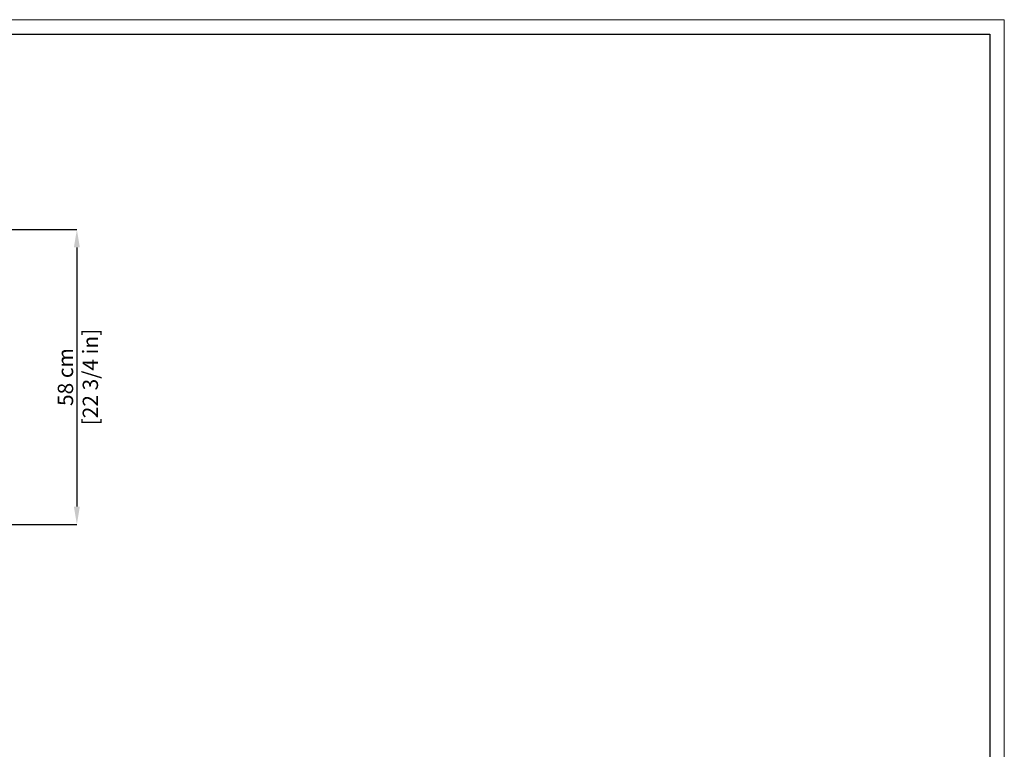
# Model space of a CAD drawing. Units: inches. Extents: x -3 to 4087, y 9 to 2869.
# Drawn here: x 2157 to 4087, y 1439 to 2869 of the extents above; entities that cross this region are included whole.
import ezdxf

# ---------------------------------------------------------------- set-up
doc = ezdxf.new("R2010")
doc.units = ezdxf.units.IN
doc.header["$MEASUREMENT"] = 0
doc.layers.add('CARTIGLIO', color=7, linetype='Continuous', lineweight=13)
doc.layers.add('QUOTE', color=251, linetype='Continuous', lineweight=5)
doc.styles.add('ARIAL', font='Arial')
doc.dimstyles.new('Quotatura  scala 1_10', dxfattribs={"dimtxt": 30, "dimasz": 35, "dimexe": 0, "dimexo": 3, "dimgap": 7, "dimtad": 1, "dimlfac": 0.1, "dimrnd": 0.5, "dimzin": 12, "dimdsep": 46, "dimtxsty": 'ARIAL', "dimcen": 0.09, "dimclrd": 256, "dimclre": 251, "dimadec": 0, "dimazin": 3, "dimtfac": 1, "dimtofl": 0, "dimtmove": 0, "dimatfit": 3, "dimfxl": 1, "dimfrac": 2, "dimtolj": 1, "dimtzin": 12, "dimarcsym": 0})

# ---------------------------------------------------------------- blocks, each defined once
blk = doc.blocks.new('*D17')
at = {"layer": 'Defpoints', "color": 0}
for p in [(1946.1, 2457.7), (1946.1, 1879.8), (2269, 1879.8)]:
    blk.add_point(p, dxfattribs=at)
at = {"layer": 'QUOTE', "color": 251, "lineweight": -2}
for p, q in [((1949.1, 2457.7), (2269, 2457.7)), ((1949.1, 1879.8), (2269, 1879.8))]:
    blk.add_line(p, q, dxfattribs=at)
at = {"layer": 'QUOTE', "lineweight": -2}
blk.add_line((2269, 2422.7), (2269, 1914.8), dxfattribs=at)
at = {"layer": 'QUOTE'}
for points in [[(2274.8, 2422.7), (2263.1, 2422.7), (2269, 2457.7)], [(2263.1, 1914.8), (2274.8, 1914.8), (2269, 1879.8)]]:
    blk.add_solid(points, dxfattribs=at)
at = {"layer": 'QUOTE', "color": 0, "char_height": 30, "attachment_point": 5, "rotation": 90, "style": 'ARIAL'}
for s, insert in [('\\A1;[22 3/4 in]', (2295.4, 2168.7)), ('\\A1;58 cm', (2246.6, 2168.7))]:
    blk.add_mtext(s, dxfattribs=dict(at, insert=insert))

msp = doc.modelspace()

# ---------------------------------------------------------------- linework, layer by layer
at = {"layer": 'CARTIGLIO'}
for p, q in [((-3.33, 2869.048), (4086.67, 2869.048)), ((4086.67, 2869.048), (4086.67, 9.414))]:
    msp.add_line(p, q, dxfattribs=at)
at = {"layer": 'CARTIGLIO', "lineweight": 30}
for p, q in [((25.191, 2840.527), (4058.149, 2840.527)), ((4058.149, 2840.527), (4058.149, 37.936))]:
    msp.add_line(p, q, dxfattribs=at)

# ---------------------------------------------------------------- dimensions: what is measured, and where the dimension line sits
at = {"layer": 'QUOTE'}
dim = msp.add_linear_dim(base=(2268.955, 1879.792), p1=(1946.141, 2457.657), p2=(1946.141, 1879.792), angle=90, dimstyle='Quotatura  scala 1_10', override={"dimpost": ' cm\\X'}, dxfattribs=at)
dim.commit()
dim.dimension.update_dxf_attribs({"geometry": '*D17', "text_midpoint": (2246.64, 2168.725)})

doc.saveas('drawing.dxf')
